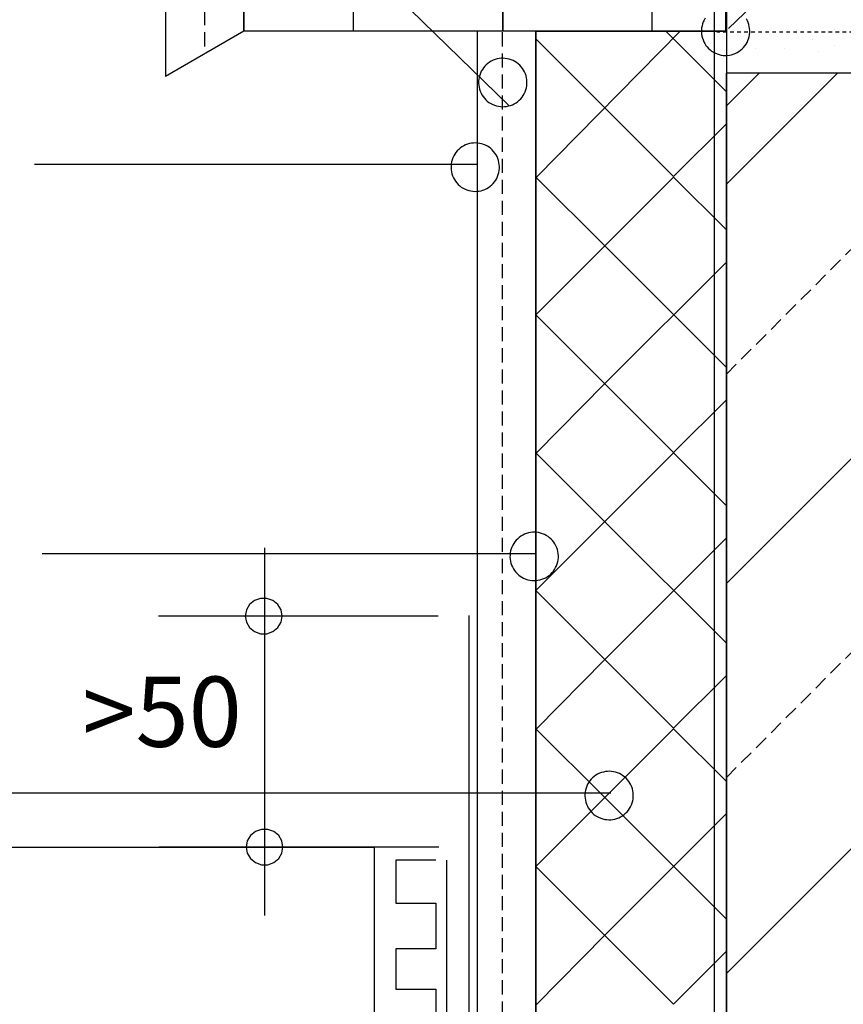
# Model space of a CAD drawing. Extents: x 47 to 230, y 17 to 192.
# Drawn here: x 110 to 139, y 67 to 102 of the extents above; entities that cross this region are included whole.
import ezdxf

# ---------------------------------------------------------------- set-up
doc = ezdxf.new("R2010")
doc.units = 0
doc.header["$MEASUREMENT"] = 0
doc.linetypes.add('GESTRICHELT', pattern=[0.75, 0.5, -0.25])
doc.linetypes.add('VERDECKT', pattern=[0.25, 0.125, -0.125])
doc.layers.add('PT1-ÇGelände1', color=7, linetype='Continuous')

msp = doc.modelspace()

# ---------------------------------------------------------------- linework, layer by layer
at = {"layer": 'PT1-ÇGelände1', "color": 7, "linetype": 'Continuous'}
for p, q in [((115.3597, 171.6785), (115.3597, 99.6126)), ((118.1558, 171.6785), (118.1558, 101.2269)), ((135.333, 171.6785), (135.333, 95.7031)), ((172.7819, 137.2893), (135.4055, 101.3137)), ((110.1903, 115.5667), (127.5962, 98.5619)), ((135.333, 106.732), (135.333, 93.784)), ((122.0571, 101.2269), (122.0571, 104.138)), ((127.3578, 104.138), (127.3578, 101.2269)), ((127.3845, 101.2269), (127.3845, 104.138)), ((132.6853, 104.138), (132.6853, 101.2269)), ((118.1558, 101.2269), (115.3597, 99.6126)), ((135.333, 101.2269), (118.1558, 101.2269)), ((134.9695, 101.2269), (118.2379, 101.2269)), ((126.4568, 101.2269), (126.4568, 55.4407)), ((128.5553, 101.2269), (128.5553, 17.4752)), ((133.6923, 101.2269), (128.5752, 96.0277)), ((133.1751, 101.2269), (135.333, 99.069)), ((137.1697, 101.0472), (137.1697, 101.0472)), ((137.8409, 101.271), (137.8409, 101.271)), ((139.1833, 101.271), (139.1833, 101.271)), ((133.4548, 96.0459), (128.5553, 100.9463)), ((133.4548, 96.0459), (128.5553, 100.9463)), ((138.4002, 100.9354), (138.4002, 100.9354)), ((139.1833, 100.7116), (139.1833, 100.7116)), ((136.3866, 100.5998), (136.3866, 100.5998)), ((137.3934, 100.5998), (137.3934, 100.5998)), ((138.624, 100.4879), (138.624, 100.4879)), ((213.3862, 99.7798), (135.333, 99.7286)), ((135.333, 99.7286), (135.333, 17.4752)), ((135.333, 95.7768), (139.2848, 99.7286)), ((153.4988, 99.7286), (135.333, 81.5628)), ((135.333, 67.6822), (167.3794, 99.7286)), ((135.333, 97.924), (133.4548, 96.0459)), ((126.4568, 96.4726), (110.7028, 96.4726)), ((128.5553, 91.1273), (133.4548, 96.0277)), ((131.0051, 93.5779), (128.5553, 96.0277)), ((128.5553, 91.1273), (133.4548, 96.0277)), ((133.4548, 96.0277), (135.333, 94.1495)), ((131.0051, 93.5779), (135.333, 89.25)), ((131.0051, 88.6775), (135.333, 93.0054)), ((133.4548, 86.2268), (128.5553, 91.1273)), ((133.4548, 86.2268), (128.5553, 91.1273)), ((131.0051, 88.6775), (128.5752, 86.2086)), ((135.333, 88.105), (133.4548, 86.2268)), ((128.5553, 81.3082), (133.4548, 86.2086)), ((131.0051, 83.7589), (128.5553, 86.2086)), ((128.5553, 81.3082), (133.4548, 86.2086)), ((133.4548, 86.2086), (135.333, 84.3305)), ((131.0051, 83.7589), (135.333, 79.4309)), ((131.0051, 78.8584), (135.333, 83.1864)), ((118.8907, 82.8307), (118.8907, 69.7457)), ((128.5553, 82.6159), (110.9741, 82.6159)), ((133.4548, 76.4078), (128.5553, 81.3082)), ((133.4548, 76.4078), (128.5553, 81.3082)), ((125.0679, 80.3999), (115.1133, 80.3999)), ((131.0051, 78.8584), (128.5752, 76.3896)), ((135.333, 78.2859), (133.4548, 76.4078)), ((128.5553, 71.4891), (133.4548, 76.3896)), ((131.0051, 73.9398), (128.5553, 76.3896)), ((128.5553, 71.4891), (133.4548, 76.3896)), ((133.4548, 76.3896), (135.333, 74.5114)), ((131.2234, 74.102), (105.8952, 74.102)), ((131.0051, 73.9398), (135.333, 69.6119)), ((131.0051, 69.0394), (135.333, 73.3673)), ((103.581, 72.1782), (122.7918, 72.1782)), ((125.0972, 72.1782), (115.1426, 72.1782)), ((122.7918, 72.1782), (122.7918, 65.8688)), ((124.9932, 71.7092), (123.5598, 71.7092)), ((123.5598, 71.7092), (123.5598, 70.1803)), ((125.3735, 71.7092), (125.3735, 55.1058)), ((133.4548, 66.5887), (128.5553, 71.4891)), ((133.4548, 66.5887), (128.5553, 71.4891)), ((123.5598, 70.1803), (124.9932, 70.1803)), ((124.9932, 70.1803), (124.9932, 68.5557)), ((131.0051, 69.0394), (128.5752, 66.5705)), ((124.9932, 68.5557), (123.5598, 68.5557)), ((123.5598, 68.5557), (123.5598, 67.1223)), ((135.333, 68.4669), (133.4548, 66.5887)), ((123.5598, 67.1223), (124.9932, 67.1223)), ((124.9932, 67.1166), (124.9932, 65.7469))]:
    msp.add_line(p, q, dxfattribs=at)
at = {"layer": 'PT1-ÇGelände1', "color": 7, "linetype": 'GESTRICHELT'}
for p, q in [((116.7523, 171.6836), (116.7523, 100.4166)), ((127.3523, 101.1836), (127.3523, 53.9836)), ((135.333, 89.0146), (146.0471, 99.7286)), ((135.333, 74.6531), (160.4085, 99.7286))]:
    msp.add_line(p, q, dxfattribs=at)
at = {"layer": 'PT1-ÇGelände1', "color": 1, "linetype": 'Continuous'}
for p, q in [((134.9, 125.8643), (134.9, 17.5)), ((126.1592, 80.4168), (126.1592, 55.4407))]:
    msp.add_line(p, q, dxfattribs=at)
at = {"layer": 'PT1-ÇGelände1', "color": 7, "linetype": 'VERDECKT'}
msp.add_line((156.0971, 101.2039), (134.9979, 101.1901), dxfattribs=at)
at = {"layer": 'PT1-ÇGelände1', "color": 7, "linetype": 'Continuous'}
for points in [[(118.1558, 171.6785), (135.3063, 171.6785), (135.3063, 101.2269), (118.1558, 101.2269)], [(128.5553, 101.2269), (135.333, 101.2269), (135.333, 17.4752), (128.5553, 17.4752)], [(126.876, 98.6889), (126.876, 98.6889), (126.9889, 98.6273), (127.0736, 98.5892), (127.1433, 98.5667), (127.2146, 98.5503), (127.287, 98.54), (127.36, 98.5358), (127.4332, 98.5379), (127.5059, 98.5462), (127.5777, 98.5606), (127.6479, 98.581), (127.7162, 98.6073), (127.7819, 98.6393), (127.8448, 98.6768), (127.9042, 98.7194), (127.9598, 98.767), (128.0111, 98.8191), (128.058, 98.8754), (128.0997, 98.9354), (128.1364, 98.9988), (128.1674, 99.065), (128.1928, 99.1337), (128.2122, 99.2041), (128.2256, 99.2761), (128.2328, 99.3489), (128.2339, 99.4221), (128.2287, 99.495), (128.2173, 99.5674), (128.1999, 99.6384), (128.1765, 99.7077), (128.1473, 99.7748), (128.1125, 99.8392), (128.0725, 99.9003), (128.0273, 99.9579), (127.9774, 100.0114), (127.9232, 100.0606), (127.865, 100.1049), (127.8032, 100.1441), (127.7384, 100.178), (127.6709, 100.2062), (127.6012, 100.2286), (127.53, 100.2451), (127.4575, 100.2554), (127.3845, 100.2595), (127.3113, 100.2574), (127.2387, 100.2492), (127.1669, 100.2348), (127.0967, 100.2144), (127.0284, 100.188), (126.9626, 100.156), (126.8997, 100.1185), (126.8404, 100.0759), (126.7847, 100.0283), (126.7334, 99.9763), (126.6866, 99.9199), (126.6448, 99.86), (126.6082, 99.7965), (126.5771, 99.7304), (126.5518, 99.6617), (126.5323, 99.5912), (126.5189, 99.5192), (126.5117, 99.4465), (126.5107, 99.3732), (126.5158, 99.3003), (126.5272, 99.228), (126.5446, 99.157), (126.568, 99.0876), (126.5972, 99.0206), (126.632, 98.9562), (126.6721, 98.895), (126.7173, 98.8374), (126.7671, 98.7839), (126.8213, 98.7348)], [(135.333, 17.4752), (135.333, 98.5612), (136.5012, 99.7294), (213.3862, 99.7798), (213.3862, 66.3329), (168.691, 66.3329), (168.691, 17.4752)], [(135.333, 44.6598), (135.333, 44.6598), (135.333, 99.7286), (135.333, 99.7286)], [(125.8957, 95.674), (125.8957, 95.674), (126.0087, 95.6124), (126.0933, 95.5742), (126.1631, 95.5518), (126.2343, 95.5354), (126.3068, 95.525), (126.3798, 95.5209), (126.453, 95.523), (126.5256, 95.5312), (126.5974, 95.5456), (126.6676, 95.5661), (126.7359, 95.5924), (126.8017, 95.6244), (126.8645, 95.6619), (126.9239, 95.7045), (126.9796, 95.7521), (127.0309, 95.8042), (127.0777, 95.8605), (127.1195, 95.9205), (127.1561, 95.9839), (127.1872, 96.0501), (127.2125, 96.1188), (127.2319, 96.1892), (127.2453, 96.2612), (127.2526, 96.334), (127.2536, 96.4072), (127.2484, 96.4801), (127.2371, 96.5524), (127.2197, 96.6234), (127.1962, 96.6928), (127.1671, 96.7598), (127.1323, 96.8243), (127.0922, 96.8854), (127.047, 96.943), (126.9972, 96.9965), (126.9429, 97.0456), (126.8847, 97.09), (126.823, 97.1292), (126.7581, 97.1631), (126.6906, 97.1913), (126.621, 97.2137), (126.5497, 97.2301), (126.4772, 97.2405), (126.4042, 97.2446), (126.3311, 97.2425), (126.2584, 97.2343), (126.1866, 97.2199), (126.1164, 97.1994), (126.0481, 97.1731), (125.9824, 97.1411), (125.9195, 97.1036), (125.8601, 97.061), (125.8045, 97.0134), (125.7531, 96.9613), (125.7063, 96.905), (125.6645, 96.845), (125.6279, 96.7816), (125.5969, 96.7154), (125.5715, 96.6467), (125.5521, 96.5763), (125.5387, 96.5043), (125.5315, 96.4315), (125.5304, 96.3583), (125.5356, 96.2854), (125.547, 96.2131), (125.5644, 96.1421), (125.5878, 96.0727), (125.6169, 96.0056), (125.6517, 95.9412), (125.6918, 95.8801), (125.737, 95.8225), (125.7869, 95.769), (125.8411, 95.7199)], [(127.9942, 81.8173), (127.9942, 81.8173), (128.1072, 81.7556), (128.1918, 81.7175), (128.2616, 81.695), (128.3328, 81.6786), (128.4053, 81.6683), (128.4783, 81.6642), (128.5515, 81.6662), (128.6241, 81.6745), (128.6959, 81.6889), (128.7661, 81.7093), (128.8344, 81.7357), (128.9002, 81.7676), (128.9631, 81.8051), (129.0224, 81.8478), (129.0781, 81.8954), (129.1294, 81.9474), (129.1762, 82.0037), (129.218, 82.0637), (129.2546, 82.1271), (129.2857, 82.1933), (129.311, 82.262), (129.3304, 82.3325), (129.3438, 82.4045), (129.3511, 82.4772), (129.3521, 82.5504), (129.3469, 82.6234), (129.3356, 82.6957), (129.3182, 82.7667), (129.2948, 82.8361), (129.2656, 82.9031), (129.2308, 82.9675), (129.1907, 83.0287), (129.1455, 83.0863), (129.0957, 83.1398), (129.0414, 83.1889), (128.9832, 83.2332), (128.9215, 83.2725), (128.8566, 83.3063), (128.7891, 83.3346), (128.7195, 83.357), (128.6482, 83.3734), (128.5757, 83.3837), (128.5027, 83.3879), (128.4296, 83.3858), (128.3569, 83.3775), (128.2851, 83.3631), (128.2149, 83.3427), (128.1466, 83.3164), (128.0809, 83.2844), (128.018, 83.2469), (127.9586, 83.2042), (127.903, 83.1566), (127.8516, 83.1046), (127.8048, 83.0483), (127.763, 82.9883), (127.7264, 82.9249), (127.6954, 82.8587), (127.67, 82.79), (127.6506, 82.7195), (127.6372, 82.6475), (127.63, 82.5748), (127.6289, 82.5016), (127.6341, 82.4287), (127.6455, 82.3563), (127.6629, 82.2853), (127.6863, 82.216), (127.7155, 82.1489), (127.7503, 82.0845), (127.7903, 82.0233), (127.8355, 81.9658), (127.8854, 81.9122), (127.9396, 81.8631)], [(119.5172, 80.3999), (119.4777, 80.6184), (119.3638, 80.8105), (119.1893, 80.9531), (118.9753, 81.0289), (118.7475, 81.0289), (118.5335, 80.9531), (118.359, 80.8105), (118.2452, 80.6184), (118.2056, 80.3999), (118.2452, 80.1815), (118.359, 79.9893), (118.5335, 79.8468), (118.7475, 79.7709), (118.9753, 79.7709), (119.1893, 79.8468), (119.3638, 79.9893), (119.4777, 80.1815), (119.5172, 80.3999)], [(130.6624, 73.3034), (130.6624, 73.3034), (130.7753, 73.2418), (130.86, 73.2036), (130.9297, 73.1812), (131.0009, 73.1648), (131.0734, 73.1544), (131.1464, 73.1503), (131.2196, 73.1524), (131.2922, 73.1606), (131.364, 73.175), (131.4342, 73.1955), (131.5025, 73.2218), (131.5683, 73.2538), (131.6312, 73.2913), (131.6905, 73.3339), (131.7462, 73.3815), (131.7975, 73.4336), (131.8443, 73.4899), (131.8861, 73.5499), (131.9227, 73.6133), (131.9538, 73.6794), (131.9791, 73.7481), (131.9985, 73.8186), (132.0119, 73.8906), (132.0192, 73.9633), (132.0202, 74.0366), (132.015, 74.1095), (132.0037, 74.1818), (131.9863, 74.2528), (131.9628, 74.3222), (131.9337, 74.3892), (131.8989, 74.4536), (131.8588, 74.5148), (131.8136, 74.5724), (131.7638, 74.6259), (131.7095, 74.675), (131.6513, 74.7193), (131.5896, 74.7586), (131.5247, 74.7924), (131.4572, 74.8207), (131.3876, 74.8431), (131.3163, 74.8595), (131.2439, 74.8698), (131.1708, 74.874), (131.0977, 74.8719), (131.025, 74.8636), (130.9532, 74.8492), (130.8831, 74.8288), (130.8147, 74.8025), (130.749, 74.7705), (130.6861, 74.733), (130.6267, 74.6904), (130.5711, 74.6428), (130.5198, 74.5907), (130.473, 74.5344), (130.4312, 74.4744), (130.3946, 74.411), (130.3635, 74.3448), (130.3381, 74.2761), (130.3187, 74.2057), (130.3053, 74.1337), (130.2981, 74.0609), (130.2971, 73.9877), (130.3022, 73.9148), (130.3136, 73.8425), (130.331, 73.7715), (130.3544, 73.7021), (130.3836, 73.635), (130.4184, 73.5706), (130.4585, 73.5095), (130.5036, 73.4519), (130.5535, 73.3984), (130.6077, 73.3493)], [(119.5465, 72.1782), (119.507, 72.3967), (119.3931, 72.5888), (119.2186, 72.7314), (119.0046, 72.8072), (118.7769, 72.8072), (118.5628, 72.7314), (118.3884, 72.5888), (118.2745, 72.3967), (118.2349, 72.1782), (118.2745, 71.9597), (118.3884, 71.7676), (118.5628, 71.625), (118.7769, 71.5492), (119.0046, 71.5492), (119.2186, 71.625), (119.3931, 71.7676), (119.507, 71.9597), (119.5465, 72.1782)]]:
    msp.add_lwpolyline(points, close=True, dxfattribs=at)
msp.add_lwpolyline([(134.5783, 101.6832), (134.5417, 101.6198), (134.5106, 101.5536), (134.4853, 101.4849), (134.4659, 101.4144), (134.4525, 101.3424), (134.4452, 101.2697), (134.4442, 101.1965), (134.4494, 101.1236), (134.4607, 101.0512), (134.4781, 100.9802), (134.5015, 100.9108), (134.5307, 100.8438), (134.5655, 100.7794), (134.6056, 100.7182), (134.6508, 100.6607), (134.7006, 100.6071), (134.7548, 100.558), (134.8095, 100.5122), (134.8095, 100.5122), (134.9224, 100.4505), (135.0071, 100.4124), (135.0768, 100.3899), (135.1481, 100.3735), (135.2205, 100.3632), (135.2935, 100.3591), (135.3667, 100.3611), (135.4394, 100.3694), (135.5111, 100.3838), (135.5813, 100.4042), (135.6497, 100.4306), (135.7154, 100.4625), (135.7783, 100.5), (135.8377, 100.5427), (135.8933, 100.5903), (135.9446, 100.6423), (135.9914, 100.6986), (136.0332, 100.7586), (136.0698, 100.822), (136.1009, 100.8882), (136.1263, 100.9569), (136.1457, 101.0274), (136.1591, 101.0994), (136.1663, 101.1721), (136.1673, 101.2453), (136.1622, 101.3182), (136.1508, 101.3906), (136.1334, 101.4616), (136.11, 101.5309), (136.0808, 101.598), (136.046, 101.6624)], dxfattribs=at)

# ---------------------------------------------------------------- texts
msp.add_text('>50', height=2.5, dxfattribs=at).set_placement((112.4028, 75.7463))

doc.saveas('drawing.dxf')
